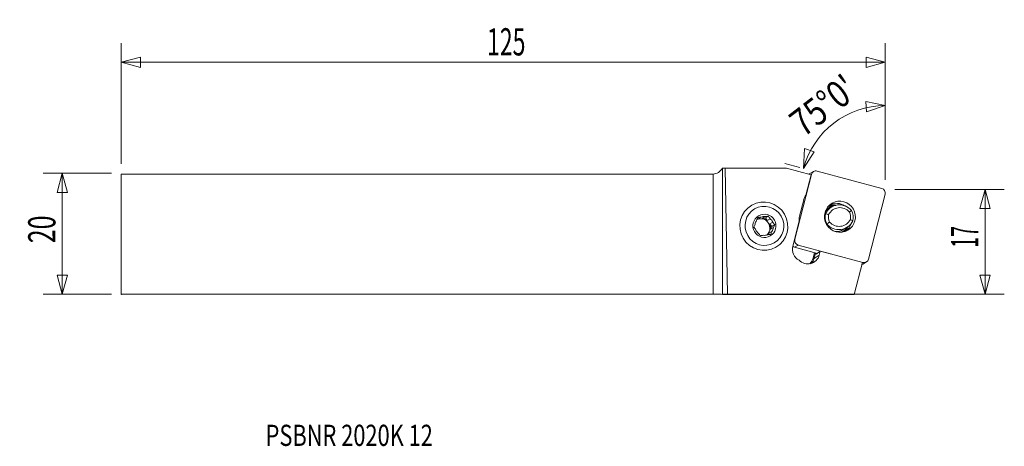
# Model space of a CAD drawing. Units: millimetres. Extents: x -115 to 48, y -35 to 35.
import ezdxf

# ---------------------------------------------------------------- set-up
doc = ezdxf.new("R2010")
doc.units = ezdxf.units.MM
doc.layers.get('0').update_dxf_attribs({"linetype": 'CONTINUOUS'})
for name, color, linetype in [('1', 4, 'CONTINUOUS'), ('2', 7, 'CONTINUOUS'), ('SK1', 4, 'CONTINUOUS'), ('SK2', 7, 'CONTINUOUS'), ('SK6', 5, 'CONTINUOUS')]:
    doc.layers.add(name, color=color, linetype=linetype)
doc.styles.add('iso_b_vert', font='simplex.shx')
doc.dimstyles.get("Standard").update_dxf_attribs({"dimtxt": 0.18, "dimasz": 0.18, "dimexe": 0.18, "dimexo": 0.0625, "dimgap": 0.09, "dimtad": 1, "dimzin": 0, "dimdsep": 52, "dimtxsty": 'Standard', "dimcen": 0.09, "dimadec": 0, "dimazin": 0, "dimtfac": 1, "dimtdec": 4, "dimtofl": 0, "dimtmove": 0, "dimatfit": 3, "dimfxl": 1, "dimtolj": 1, "dimtzin": 0, "dimarcsym": 0})

# ---------------------------------------------------------------- blocks, each defined once
blk = doc.blocks.new('DimnDraft3D1')
at = {"layer": 'SK2', "lineweight": 13}
for p, q in [((-99.459943, 10.0625), (-110.797443, 10.0625)), ((-107.622443, 10.0625), (-108.473181, 6.887497)), ((-107.622443, 10.0625), (-107.622443, -9.9375)), ((-107.622443, 10.0625), (-106.771704, 6.887503)), ((-106.771704, 6.887503), (-108.473181, 6.887497)), ((-108.473181, -6.762503), (-106.771704, -6.762497)), ((-107.622443, -9.9375), (-108.473181, -6.762503)), ((-107.622443, -9.9375), (-106.771704, -6.762497)), ((-99.459943, -9.9375), (-110.797443, -9.9375))]:
    blk.add_line(p, q, dxfattribs=at)
at = {"layer": 'SK2', "lineweight": 13, "insert": (-108.747443, -1.500658), "char_height": 4.5, "attachment_point": 7, "rotation": 90, "line_spacing_factor": 1.084337, "style": 'iso_b_vert'}
blk.add_mtext('\\W0.6740;20', dxfattribs=at)
blk = doc.blocks.new('_CLOSED')
at = {"lineweight": -2}
for p, q in [((-1, 0.166667), (0, 0)), ((-1, 0.166667), (-1, -0.166667)), ((0, 0), (-1, -0.166667)), ((0, 0), (-1, 0))]:
    blk.add_line(p, q, dxfattribs=at)
blk = doc.blocks.new('DimnDraft3D2')
at = {"layer": '2', "lineweight": 13}
for p, q in [((30.065057, 7.4125), (48.152557, 7.4125)), ((44.977557, 7.4125), (44.126819, 4.237497)), ((44.977557, -9.9375), (44.977557, 7.4125)), ((44.977557, 7.4125), (45.828296, 4.237503)), ((45.828296, 4.237503), (44.126819, 4.237497)), ((44.126819, -6.762503), (45.828296, -6.762497)), ((44.977557, -9.9375), (44.126819, -6.762503)), ((44.977557, -9.9375), (45.828296, -6.762497)), ((1.5875, -9.9375), (48.152557, -9.9375))]:
    blk.add_line(p, q, dxfattribs=at)
at = {"layer": '2', "lineweight": 13, "insert": (43.852557, -2.263158), "char_height": 4.5, "attachment_point": 7, "rotation": 90, "line_spacing_factor": 1.084337, "style": 'iso_b_vert'}
blk.add_mtext('\\W0.5321;17', dxfattribs=at)
blk = doc.blocks.new('DimnDraft3D3')
at = {"layer": 'SK2', "lineweight": 13}
for p, q in [((-97.872443, 11.65), (-97.872443, 31.597357)), ((28.477557, 9), (28.477557, 31.597357)), ((-97.872443, 28.422357), (-94.697446, 29.273096)), ((-97.872443, 28.422357), (28.477557, 28.422357)), ((-97.872443, 28.422357), (-94.697439, 27.571619)), ((-94.697446, 29.273096), (-94.697439, 27.571619)), ((28.477557, 28.422357), (25.302554, 29.273096)), ((25.302561, 27.571619), (25.302554, 29.273096)), ((28.477557, 28.422357), (25.302561, 27.571619))]:
    blk.add_line(p, q, dxfattribs=at)
at = {"layer": 'SK2', "lineweight": 13, "insert": (-37.379679, 29.547357), "char_height": 4.5, "attachment_point": 7, "line_spacing_factor": 1.084337, "style": 'iso_b_vert'}
blk.add_mtext('\\W0.6217;125', dxfattribs=at)
blk = doc.blocks.new('DimnDraft3D4')
at = {"layer": '2', "lineweight": 13}
for p, q in [((28.477557, 9), (28.477557, 24.419713)), ((28.477557, 21.244713), (25.259655, 21.915163)), ((25.355553, 20.21639), (25.259655, 21.915163)), ((28.477557, 21.244713), (25.355553, 20.21639)), ((14.938274, 10.855656), (15.123522, 14.13743)), ((14.938274, 10.855656), (16.739594, 13.605137)), ((15.123522, 14.13743), (16.739594, 13.605137)), ((14.355838, 11.011719), (11.87146, 11.677406))]:
    blk.add_line(p, q, dxfattribs=at)
blk.add_arc((28.477557, 7.227816), 14.016897, 90, 165, dxfattribs=at)
at = {"layer": '2', "lineweight": 13, "insert": (14.921625, 15.911927), "char_height": 4.5, "attachment_point": 7, "rotation": 37.5, "line_spacing_factor": 1.084337, "style": 'iso_b_vert'}
blk.add_mtext("\\W0.8292;75%%d0'", dxfattribs=at)

msp = doc.modelspace()

# ---------------------------------------------------------------- linework, layer by layer
at = {"layer": '1', "lineweight": 18}
for p, q in [((0, -9.938), (0, 9.938)), ((1.545, 10.922), (1.477, 10.922)), ((1.987, 10.922), (1.545, 10.922)), ((1.545, 10.922), (1.545, -9.943)), ((2.389, -9.956), (1.987, 10.922)), ((12.129, 10.922), (1.987, 10.922)), ((16.196, 9.833), (12.129, 10.922)), ((13.509, -0.836), (16.253, 9.871)), ((16.196, 9.833), (15.331, 6.46)), ((16.618, 10.354), (16.012, 10.004)), ((16.253, 9.871), (16.189, 9.834)), ((17.211, 10.431), (27.886, 7.571)), ((28.453, 6.602), (25.709, -4.105)), ((14.977, 5.677), (14.287, 2.985)), ((6.393, 4.78), (6.34, 4.75)), ((18.571, 3.373), (18.455, 3.306)), ((18.841, 4.05), (18.947, 4.111)), ((19.608, 4.507), (19.048, 4.183)), ((19.374, 4.513), (19.364, 4.507)), ((7.314, 2.522), (7.447, 2.538)), ((7.929, 2.816), (7.447, 2.538)), ((8.119, 2.622), (8.601, 2.9)), ((8.119, 2.622), (8.644, 2.687)), ((9.14, 2.974), (8.644, 2.687)), ((8.644, 2.687), (8.967, 2.262)), ((9.449, 2.54), (8.967, 2.262)), ((9.381, 1.718), (9.863, 1.996)), ((9.381, 1.718), (9.704, 1.293)), ((14.22, 2.125), (13.171, -1.97)), ((18.743, 1.661), (18.793, 1.69)), ((9.243, 0.175), (9.137, -0.084)), ((9.243, 0.175), (9.725, 0.453)), ((9.704, 1.293), (9.502, 0.802)), ((9.984, 1.08), (9.502, 0.802)), ((10.2, 1.579), (9.704, 1.293)), ((21.248, 0.323), (21.365, 0.391)), ((21.504, 0.769), (22.064, 1.092)), ((13.453, -0.868), (13.509, -0.836)), ((10.34, -2.179), (10.393, -2.148)), ((14.075, -1.805), (13.469, -2.155)), ((17.251, -3.169), (13.469, -2.155)), ((24.75, -4.666), (14.075, -1.805)), ((16.531, -3.987), (16.773, -3.041)), ((16.933, -3.083), (16.694, -4.014)), ((17.046, -3.319), (17.707, -2.833)), ((17.082, -3.123), (17.066, -3.186)), ((17.066, -3.186), (17.184, -3.218)), ((17.707, -2.833), (17.548, -3.452)), ((17.707, -2.833), (19.371, -3.271)), ((16.694, -4.014), (17.548, -3.452)), ((23.344, -9.945), (24.689, -4.696)), ((24.687, -4.702), (24.75, -4.666)), ((24.737, -4.938), (25.343, -4.588)), ((1.545, -9.943), (2.389, -9.956)), ((23.344, -9.945), (2.389, -9.956))]:
    msp.add_line(p, q, dxfattribs=at)
at = {"layer": '1', "lineweight": 18, "extrusion": (0, 0, -1)}
msp.add_arc((0, 11.537), 1.6, 202.61048, 270, dxfattribs=at)
at = {"layer": '1', "lineweight": 18}
for centre, major_axis, ratio, start_param, end_param in [((16.409, 9.316), (0.397, -0.687), 0.989133, -3.1415778, -2.9472404), ((17.015, 9.667), (-0.397, 0.687), 0.989133, -0.779935, 0.7908614), ((27.69, 6.806), (-0.397, 0.687), 0.989133, -2.3507313, -0.779935), ((17.378, 5.034), (-1.25, 2.165), 0.989133, 0.4426954, 0.7908614), ((20.908, 2.255), (1.3, -2.252), 0.989133, 1.7434441, -2.5353691), ((19.642, 2.11), (-1.387, 2.403), 0.989133, -0.7777312, -0.414951), ((20.374, 2.533), (-1.289, 2.233), 0.989133, -1.0792621, -0.1377661), ((20.836, 2.799), (1.175, -2.035), 0.989133, -2.3368518, -1.5966659), ((20.539, 2.472), (1.175, -2.035), 0.989133, -3.1415562, -2.6532736), ((20.348, 1.931), (-1.3, 2.252), 0.989133, -0.0000108, 0.0955386), ((20.972, 2.292), (-1.05, 1.819), 0.989133, -1.3742529, 0.5823279), ((19.41, 1.976), (1.425, -2.468), 0.989133, 2.433394, 2.6602052), ((20.9, 2.836), (-0.925, 1.602), 0.989133, -2.3100726, -1.6234451), ((20.836, 2.799), (1.175, -2.035), 0.989133, 0.8047408, 1.5449268), ((8.463, 1.357), (-0.777, 1.347), 0.989133, 0.4297063, 0.8727637), ((7.982, 1.078), (-0.777, 1.347), 0.989133, -0.1744338, 0.0000021), ((7.854, 1.005), (0.777, -1.347), 0.989133, 1.051916, 3.0070668), ((8.463, 1.357), (-0.777, 1.347), 0.989133, -0.6174912, -0.1744338), ((7.982, 1.078), (-0.777, 1.347), 0.989133, -1.2216314, -0.6174912), ((7.982, 1.078), (-0.777, 1.347), 0.989133, -2.2688289, -1.6646888), ((8.463, 1.357), (-0.777, 1.347), 0.989133, -1.6646888, -1.2216314), ((16.688, 2.342), (-1.25, 2.165), 0.989133, 0.7908614, 1.1390274), ((20.764, 3.344), (1.3, -2.252), 0.989133, -1.3981485, 0.6062235), ((20.9, 2.836), (-0.925, 1.602), 0.989133, 0.83152, 1.5181476), ((20.828, 3.38), (-1.05, 1.819), 0.989133, 1.7673397, -2.5592648), ((20.374, 2.533), (-1.289, 2.233), 0.989133, -3.0037821, -2.3952947), ((8.463, 1.357), (-0.777, 1.347), 0.989133, 1.4769039, 1.9199613), ((7.854, 1.005), (0.777, -1.347), 0.989133, 0.2306843, 1.051916), ((7.982, 1.078), (-0.777, 1.347), 0.989133, -2.959697, -2.7118863), ((8.463, 1.357), (-0.777, 1.347), 0.989133, -2.7118863, -2.2688289), ((20.204, 3.02), (-1.3, 2.252), 0.989133, 2.6297447, 3.1415893), ((19.41, 1.976), (1.425, -2.468), 0.989133, 0.4813589, 0.705828), ((19.642, 2.11), (-1.387, 2.403), 0.989133, -2.7266137, -2.4194863), ((8.463, 1.357), (-0.777, 1.347), 0.989133, 2.5241014, 2.9671588), ((14.271, -1.04), (-0.397, 0.687), 0.989133, 0.7908614, 2.3616577), ((15.124, -2.494), (1.017, -1.761), 0.989133, -2.3507313, -0.9899684), ((13.665, -1.391), (0.397, -0.687), 0.989133, -1.2212309, -0.779935), ((15.642, -2.941), (0.992, -1.718), 0.989133, -1.3320012, 0.7908614), ((14.687, -3.493), (-0.96, 1.662), 0.989133, -2.9078732, -2.3507313), ((14.707, -3.482), (1.035, -1.792), 0.989133, 0.3475533, 0.7908614), ((16.55, -3.976), (0.145, -0.037), 0.103393, -1.6760824, -0.09365), ((24.946, -3.901), (-0.397, 0.687), 0.989133, 2.3616577, -2.3507313), ((24.34, -4.251), (0.397, -0.687), 0.989133, -0.1758406, 0.0000149)]:
    msp.add_ellipse(centre, major_axis=major_axis, ratio=ratio, start_param=start_param, end_param=end_param, dxfattribs=at)
for centre, major_axis in [((8.393, 1.316), (2, -3.464)), ((20.981, 2.883), (-1.289, 2.233)), ((8.491, 1.372), (1.617, -2.802)), ((8.491, 1.372), (0.964, -1.669))]:
    msp.add_ellipse(centre, major_axis=major_axis, ratio=0.989133, dxfattribs=at)
at = {"layer": '1', "lineweight": 18, "extrusion": (0, 0, -1)}
for centre, major_axis, ratio, start_param, end_param in [((17.083, -3.175), (0.039, 0.145), 0.093018, 3.0259714, -1.674782), ((0, -9.944), (1.6, 0), 0.004363, -1.5707963, -0.2617994)]:
    msp.add_ellipse(centre, major_axis=major_axis, ratio=ratio, start_param=start_param, end_param=end_param, dxfattribs=at)
at = {"layer": '1', "lineweight": 18}
for points, degree in [([(18.571, 3.373), (18.749, 3.328), (18.927, 3.284), (19.105, 3.239)], 3), ([(19.469, 4.639), (19.346, 4.616), (19.219, 4.593), (19.089, 4.569)], 3), ([(19.369, 4.497), (19.532, 4.591)], 1), ([(19.634, 4.64), (19.765, 4.694), (19.902, 4.735), (20.044, 4.764)], 3), ([(22.879, 3.908), (22.763, 3.827), (22.647, 3.746), (22.531, 3.665)], 3), ([(6.943, 1.633), (6.877, 1.467), (6.815, 1.307), (6.756, 1.151)], 3), ([(9.449, 2.54), (9.342, 2.687), (9.24, 2.831), (9.14, 2.974)], 3), ([(19.268, 2.007), (19.11, 1.901), (18.952, 1.796), (18.793, 1.69)], 3), ([(22.694, 2.433), (22.83, 2.364), (22.966, 2.295), (23.101, 2.226)], 3), ([(7.478, 0.173), (7.591, 0.03), (7.704, -0.108), (7.815, -0.244)], 3), ([(9.984, 1.08), (10.056, 1.25), (10.128, 1.415), (10.2, 1.579)], 3)]:
    msp.add_open_spline(points, degree=degree, dxfattribs=at)
for points, knots in [([(18.947, 4.111), (18.955, 4.116), (18.952, 4.113), (18.928, 4.093), (18.908, 4.076), (18.86, 4.034), (18.831, 4.009), (18.771, 3.952), (18.739, 3.921), (18.675, 3.852), (18.642, 3.815), (18.609, 3.774), (18.608, 3.773), (18.607, 3.771)], [0, 0, 0, 0, 0.1986639, 0.1986639, 0.3973277, 0.3973277, 0.5959916, 0.5959916, 0.7946554, 0.7946554, 0.9933193, 0.9933193, 1, 1, 1, 1]), ([(18.841, 4.05), (18.838, 4.048), (18.837, 4.05), (18.842, 4.06), (18.848, 4.068), (18.863, 4.088), (18.872, 4.1), (18.893, 4.125), (18.905, 4.139), (18.944, 4.181), (18.975, 4.212), (19.039, 4.273), (19.074, 4.303), (19.185, 4.393), (19.268, 4.45), (19.443, 4.554), (19.536, 4.6), (19.634, 4.64)], [0, 0, 0, 0, 0.0625, 0.0625, 0.125, 0.125, 0.1875, 0.1875, 0.25, 0.25, 0.375, 0.375, 0.5, 0.5, 0.75, 0.75, 1, 1, 1, 1]), ([(20.044, 4.764), (20.025, 4.759), (19.99, 4.752), (19.908, 4.738), (19.859, 4.73), (19.755, 4.711), (19.7, 4.699), (19.586, 4.672), (19.527, 4.657), (19.469, 4.639)], [0, 0, 0, 0, 0.25, 0.25, 0.5, 0.5, 0.75, 0.75, 1, 1, 1, 1]), ([(20.302, 4.763), (20.276, 4.765), (20.249, 4.766), (20.163, 4.768), (20.103, 4.767), (20.044, 4.764)], [0, 0, 0, 0, 0.3083186, 0.3083186, 1, 1, 1, 1]), ([(7.418, 2.759), (7.382, 2.677), (7.345, 2.594), (7.273, 2.427), (7.237, 2.344), (7.202, 2.26)], [0, 0, 0, 0, 0.5, 0.5, 1, 1, 1, 1]), ([(7.929, 2.816), (7.841, 2.806), (7.754, 2.796), (7.584, 2.777), (7.501, 2.768), (7.418, 2.759)], [0, 0, 0, 0, 0.5, 0.5, 1, 1, 1, 1]), ([(9.14, 2.974), (9.051, 2.961), (8.962, 2.949), (8.781, 2.924), (8.691, 2.912), (8.601, 2.9)], [0, 0, 0, 0, 0.5, 0.5, 1, 1, 1, 1]), ([(10.2, 1.579), (10.144, 1.647), (10.087, 1.716), (9.974, 1.855), (9.918, 1.925), (9.863, 1.996)], [0, 0, 0, 0, 0.5, 0.5, 1, 1, 1, 1]), ([(6.756, 1.151), (6.806, 1.079), (6.856, 1.007), (6.959, 0.862), (7.012, 0.79), (7.064, 0.717)], [0, 0, 0, 0, 0.5, 0.5, 1, 1, 1, 1]), ([(9.538, -0.029), (9.568, 0.049), (9.598, 0.129), (9.661, 0.29), (9.693, 0.371), (9.725, 0.453)], [0, 0, 0, 0, 0.5, 0.5, 1, 1, 1, 1]), ([(21.239, 0.323), (21.268, 0.338), (21.296, 0.352), (21.427, 0.425), (21.526, 0.49), (21.669, 0.599), (21.715, 0.637), (21.805, 0.717), (21.847, 0.758), (21.971, 0.886), (22.047, 0.977), (22.157, 1.128), (22.194, 1.185), (22.23, 1.243)], [0, 0, 0, 0, 0.0697286, 0.0697286, 0.3302084, 0.3302084, 0.4604483, 0.4604483, 0.5906882, 0.5906882, 0.8511681, 0.8511681, 1, 1, 1, 1]), ([(8.326, -0.187), (8.239, -0.197), (8.152, -0.207), (7.981, -0.226), (7.898, -0.235), (7.815, -0.244)], [0, 0, 0, 0, 0.5, 0.5, 1, 1, 1, 1]), ([(9.538, -0.029), (9.449, -0.042), (9.359, -0.054), (9.178, -0.079), (9.088, -0.091), (8.998, -0.103)], [0, 0, 0, 0, 0.5, 0.5, 1, 1, 1, 1])]:
    msp.add_open_spline(points, degree=3, knots=knots, dxfattribs=at)
msp.add_point((-97.872, -9.938), dxfattribs=at)
at = {"layer": 'SK1', "lineweight": 18}
for p, q in [((-97.872, 9.938), (-97.872, -9.938)), ((-97.872, 9.938), (0, 9.938)), ((0, -9.938), (0, 9.938)), ((-97.872, -9.938), (0, -9.938))]:
    msp.add_line(p, q, dxfattribs=at)

# ---------------------------------------------------------------- texts
at = {"layer": 'SK6', "lineweight": 13, "insert": (-73.992, -34.999), "char_height": 3.5, "attachment_point": 7, "line_spacing_factor": 1.084337, "style": 'iso_b_vert'}
msp.add_mtext('\\W0.7553;PSBNR 2020K 12', dxfattribs=at)

# ---------------------------------------------------------------- dimensions: what is measured, and where the dimension line sits
at = {"layer": '2', "lineweight": 13}
dim = msp.add_angular_dim_2l(base=(19.945, 18.348), line1=((28.478, 7.412), (28.478, 5.825)), line2=((27.889, 7.385), (15.889, 10.601)), dimstyle='Standard', override={"dimpost": '<>'}, dxfattribs=at)
dim.commit()
dim.dimension.update_dxf_attribs({"geometry": 'DimnDraft3D4', "text_midpoint": (17.205, 21.918)})
dim = msp.add_linear_dim(base=(44.977557, 7.4125), p1=(1.5875, -9.9375), p2=(30.065057, 7.4125), angle=90, dimstyle='Standard', override={"dimtxt": 4.5, "dimasz": 3.175, "dimexe": 3.175, "dimexo": 1.5875, "dimgap": 2.25, "dimtad": 1, "dimtih": 0, "dimtoh": 0, "dimdec": 1, "dimzin": 8, "dimpost": '<>', "dimtxsty": 'iso_b_vert', "dimblk1": 'CLOSED', "dimblk2": 'CLOSED', "dimsah": 1, "dimclrd": 9, "dimclre": 150, "dimclrt": 43, "dimtm": -0.005, "dimtdec": 2, "dimtofl": 1, "dimtmove": 0}, dxfattribs=at)
dim.commit()
dim.dimension.update_dxf_attribs({"geometry": 'DimnDraft3D2', "text_midpoint": (44.977557, -1.2625)})
at = {"layer": 'SK2', "lineweight": 13}
dim = msp.add_linear_dim(base=(28.477557, 28.422357), p1=(-97.872443, 11.65), p2=(28.477557, 9), dimstyle='Standard', override={"dimtxt": 4.5, "dimasz": 3.175, "dimexe": 3.175, "dimexo": 1.5875, "dimgap": 2.25, "dimtad": 1, "dimtih": 0, "dimdec": 1, "dimzin": 8, "dimpost": '<>', "dimtxsty": 'iso_b_vert', "dimblk1": 'CLOSED', "dimblk2": 'CLOSED', "dimsah": 1, "dimclrd": 9, "dimclre": 150, "dimclrt": 43, "dimtm": -0.005, "dimtdec": 2, "dimtofl": 1, "dimtmove": 0}, dxfattribs=at)
dim.commit()
dim.dimension.update_dxf_attribs({"geometry": 'DimnDraft3D3', "text_midpoint": (-34.697443, 28.422357)})
dim = msp.add_linear_dim(base=(-107.622, -9.938), p1=(-99.46, 10.062), p2=(-99.46, -9.938), angle=90, dimstyle='Standard', override={"dimtxt": 4.5, "dimasz": 3.175, "dimexe": 3.175, "dimexo": 1.5875, "dimgap": 2.25, "dimtad": 1, "dimtih": 0, "dimtoh": 0, "dimdec": 1, "dimzin": 8, "dimpost": '<>', "dimtxsty": 'iso_b_vert', "dimblk1": 'CLOSED', "dimblk2": 'CLOSED', "dimsah": 1, "dimclrd": 9, "dimclre": 150, "dimclrt": 43, "dimtm": -0.005, "dimtdec": 2, "dimtofl": 1, "dimtmove": 0}, dxfattribs=at)
dim.commit()
dim.dimension.update_dxf_attribs({"geometry": 'DimnDraft3D1', "text_midpoint": (-107.622, 0.062)})

doc.saveas('drawing.dxf')
